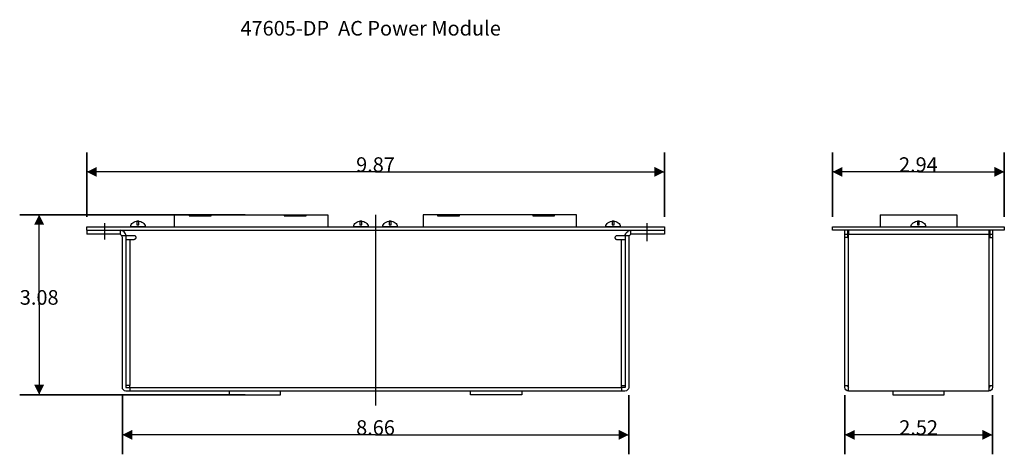
# Model space of a CAD drawing. Extents: x 5.9 to 22.8, y 22.9 to 30.4.
import ezdxf
from ezdxf.enums import TextEntityAlignment as Align

# ---------------------------------------------------------------- set-up
doc = ezdxf.new("R2010")
doc.units = 0
doc.header["$MEASUREMENT"] = 0
doc.layers.get('0').update_dxf_attribs({"linetype": 'CONTINUOUS'})
doc.styles.add('DIMENSION_LINE', font='TXT')
doc.styles.add('NORMAL', font='TXT')

# ---------------------------------------------------------------- blocks, each defined once
blk = doc.blocks.new('SHEET_1', base_point=(14.5, 25.75))
at = {"color": 7, "linetype": 'CONTINUOUS'}
for points in [[(7.063, 28.083), (7.063, 26.979)], [(16.938, 28.083), (16.938, 26.979)], [(19.813, 28.083), (19.813, 26.979)], [(22.75, 28.083), (22.75, 26.979)], [(5.917, 27.016), (9.771, 27.016)], [(7.922, 26.844), (7.953, 26.844), (7.953, 26.906), (7.922, 26.906)], [(11.734, 26.844), (11.766, 26.844), (11.766, 26.906), (11.734, 26.906)], [(12.234, 26.844), (12.266, 26.844), (12.266, 26.906), (12.234, 26.906)], [(16.047, 26.844), (16.078, 26.844), (16.078, 26.906), (16.047, 26.906)], [(19.813, 26.75), (19.813, 26.812), (22.75, 26.812), (22.75, 26.75)], [(21.266, 26.844), (21.297, 26.844), (21.297, 26.906), (21.266, 26.906)], [(7.734, 24.062), (7.797, 24.062), (7.797, 24.094), (7.734, 24.094)], [(5.917, 23.937), (9.771, 23.937)]]:
    blk.add_lwpolyline(points, close=True, dxfattribs=at)
for points in [[(12, 27.75), (7.063, 27.75)], [(12, 27.75), (16.938, 27.75)], [(21.281, 27.75), (19.813, 27.75)], [(21.281, 27.75), (22.75, 27.75)], [(6.25, 25.477), (6.25, 27.016)], [(8.562, 26.812), (8.562, 27.016)], [(8.562, 27.016), (11.187, 27.016)], [(8.812, 27.016), (8.812, 27), (9.188, 27), (9.188, 27.016)], [(10.438, 27.016), (10.438, 27), (10.812, 27), (10.812, 27.016)], [(11.187, 27.016), (11.187, 26.812)], [(12, 27.016), (12, 23.75)], [(15.437, 26.812), (15.437, 27.016), (12.812, 27.016)], [(12.812, 27.016), (12.812, 26.812)], [(13.062, 27.016), (13.062, 27), (13.437, 27), (13.437, 27.016)], [(14.687, 27.016), (14.687, 27), (15.062, 27), (15.062, 27.016)], [(20.625, 27.016), (21.937, 27.016)], [(20.625, 27.016), (20.625, 26.812)], [(21.937, 27.016), (21.937, 26.812)], [(7.063, 26.75), (7.063, 26.812)], [(7.063, 26.812), (16.938, 26.812)], [(7.367, 26.875), (7.367, 26.594)], [(16.641, 26.875), (16.641, 26.563)], [(16.938, 26.812), (16.938, 26.75)], [(7.063, 26.75), (16.938, 26.75)], [(7.063, 26.75), (7.063, 26.687)], [(7.633, 26.75), (7.633, 26.687)], [(7.875, 26.658), (7.663, 26.657)], [(7.734, 26.657), (7.734, 24.062)], [(16.337, 26.657), (16.125, 26.656)], [(16.266, 26.656), (16.266, 24.062)], [(16.357, 26.75), (16.357, 26.677)], [(16.938, 26.75), (16.938, 26.687)], [(20.023, 26.687), (20.07, 26.687)], [(20.07, 26.625), (20.023, 26.625)], [(20.07, 26.75), (20.07, 26.625), (20.086, 26.625)], [(20.086, 26.75), (20.086, 26.687), (22.484, 26.687)], [(20.086, 24), (20.086, 26.75)], [(22.484, 26.75), (22.484, 24)], [(22.5, 26.625), (22.484, 26.625)], [(22.5, 26.75), (22.5, 26.625), (22.547, 26.625)], [(22.5, 26.687), (22.547, 26.687)], [(7.734, 26.594), (7.875, 26.595)], [(7.797, 26.594), (7.797, 24.094)], [(16.125, 26.594), (16.266, 26.594)], [(16.203, 24.094), (16.203, 26.594)], [(6.25, 25.477), (6.25, 23.937)], [(16.266, 24.062), (16.203, 24.062), (16.203, 24.094), (16.266, 24.094)], [(20.023, 24.094), (20.086, 24.094)], [(20.062, 24.094), (20.086, 24.062)], [(22.484, 24.094), (22.547, 24.094)], [(22.516, 24.094), (22.484, 24.062)], [(7.797, 24.062), (7.797, 24)], [(7.797, 24.062), (16.203, 24.062)], [(9.5, 24), (9.5, 23.937), (10.375, 23.937), (10.375, 24)], [(14.5, 24), (14.5, 23.937), (13.625, 23.937), (13.625, 24)], [(16.203, 24.062), (16.203, 24)], [(20.844, 24), (20.844, 23.937), (21.719, 23.937), (21.719, 24)]]:
    blk.add_lwpolyline(points, dxfattribs=at)
for points in [[(7.813, 26.812, -0.126822), (7.822, 26.848, -0.10607), (7.849, 26.879, -0.085783), (7.89, 26.899, -0.075445), (7.938, 26.906, -0.075445), (7.985, 26.899, -0.085783), (8.026, 26.879, -0.10607), (8.053, 26.848, -0.126822), (8.063, 26.812)], [(11.625, 26.812, -0.126822), (11.635, 26.848, -0.10607), (11.662, 26.879, -0.085783), (11.702, 26.899, -0.075445), (11.75, 26.906, -0.075445), (11.798, 26.899, -0.085783), (11.838, 26.879, -0.10607), (11.865, 26.848, -0.126822), (11.875, 26.812)], [(12.125, 26.812, -0.126822), (12.135, 26.848, -0.10607), (12.162, 26.879, -0.085783), (12.202, 26.899, -0.075445), (12.25, 26.906, -0.075445), (12.298, 26.899, -0.085783), (12.338, 26.879, -0.10607), (12.365, 26.848, -0.126822), (12.375, 26.812)], [(15.938, 26.812, -0.126822), (15.947, 26.848, -0.10607), (15.974, 26.879, -0.085783), (16.015, 26.899, -0.075445), (16.063, 26.906, -0.075445), (16.11, 26.899, -0.085783), (16.151, 26.879, -0.10607), (16.178, 26.848, -0.126822), (16.188, 26.812)], [(21.156, 26.812, -0.126822), (21.166, 26.848, -0.10607), (21.193, 26.879, -0.085783), (21.233, 26.899, -0.075445), (21.281, 26.906, -0.075445), (21.329, 26.899, -0.085783), (21.37, 26.879, -0.10607), (21.397, 26.848, -0.126822), (21.406, 26.812)]]:
    blk.add_lwpolyline(points, format="xyb", close=True, dxfattribs=at)
for points in [[(16.938, 26.687), (16.391, 26.687, 0.414214), (16.328, 26.624), (16.328, 24.063, -0.414214), (16.265, 24), (7.734, 24, -0.414214), (7.672, 24.062), (7.672, 26.624, 0.414214), (7.609, 26.687), (7.063, 26.687)], [(7.734, 26.657, 0.09191), (7.723, 26.692, 0.085117), (7.7, 26.722, 0.085117), (7.668, 26.742, 0.09191), (7.633, 26.75, 0.103492)], [(7.875, 26.595, 0.094048), (7.888, 26.599, 0.097908), (7.898, 26.606, 0.103811), (7.905, 26.617, 0.108153), (7.906, 26.63, 0.107768), (7.904, 26.64, 0.101947), (7.897, 26.65, 0.094691), (7.887, 26.656, 0.090157), (7.875, 26.658, 0.090204)], [(16.125, 26.656, 0.094048), (16.112, 26.653, 0.097908), (16.102, 26.645, 0.103811), (16.095, 26.634, 0.108153), (16.094, 26.622, 0.107768), (16.096, 26.611, 0.101947), (16.103, 26.602, 0.094691), (16.113, 26.596, 0.090157), (16.125, 26.594, 0.090204)], [(16.266, 26.656, -0.07966), (16.277, 26.691, -0.076562), (16.299, 26.721, -0.083071), (16.327, 26.741, -0.098996), (16.358, 26.75, -0.118947)], [(22.547, 26.75), (22.547, 24.063, -0.414214), (22.484, 24), (20.086, 24, -0.414214), (20.023, 24.063), (20.023, 26.75)]]:
    blk.add_lwpolyline(points, format="xyb", dxfattribs=at)
for points in [[(7.063, 27.75), (7.233, 27.835), (7.233, 27.665)], [(16.938, 27.75), (16.768, 27.665), (16.768, 27.835)], [(19.813, 27.75), (19.983, 27.835), (19.983, 27.665)], [(22.75, 27.75), (22.58, 27.665), (22.58, 27.835)], [(6.25, 27.016), (6.335, 26.846), (6.165, 26.846)], [(6.25, 23.937), (6.165, 24.108), (6.335, 24.108)]]:
    blk.add_solid(points)
at = {"color": 7, "style": 'DIMENSION_LINE'}
for s, p in [('9.87', (12, 27.75)), ('2.94', (21.281, 27.75)), ('3.08', (6.25, 25.477))]:
    blk.add_text(s, height=0.25, dxfattribs=at).set_placement(p, align=Align.CENTER)
blk = doc.blocks.new('AUTOMATIC_DIMENSION_4', base_point=(16.328, 24.094))
at = {"color": 7, "linetype": 'CONTINUOUS'}
for points in [[(7.672, 22.917), (7.672, 23.927)], [(16.328, 22.917), (16.328, 23.927)]]:
    blk.add_lwpolyline(points, close=True, dxfattribs=at)
for points in [[(12, 23.25), (7.672, 23.25)], [(12, 23.25), (16.328, 23.25)]]:
    blk.add_lwpolyline(points, dxfattribs=at)
for points in [[(7.672, 23.25), (7.842, 23.335), (7.842, 23.165)], [(16.328, 23.25), (16.158, 23.165), (16.158, 23.335)]]:
    blk.add_solid(points)
at = {"color": 7, "style": 'DIMENSION_LINE'}
blk.add_text('8.66', height=0.25, dxfattribs=at).set_placement((12, 23.25), align=Align.CENTER)
blk = doc.blocks.new('AUTOMATIC_DIMENSION_12', base_point=(22.547, 24.094))
at = {"color": 7, "linetype": 'CONTINUOUS'}
for points in [[(20.023, 22.917), (20.023, 23.927)], [(22.547, 22.917), (22.547, 23.927)]]:
    blk.add_lwpolyline(points, close=True, dxfattribs=at)
for points in [[(21.285, 23.25), (20.023, 23.25)], [(21.285, 23.25), (22.547, 23.25)]]:
    blk.add_lwpolyline(points, dxfattribs=at)
for points in [[(20.023, 23.25), (20.193, 23.335), (20.193, 23.165)], [(22.547, 23.25), (22.377, 23.165), (22.377, 23.335)]]:
    blk.add_solid(points)
at = {"color": 7, "style": 'DIMENSION_LINE'}
blk.add_text('2.52', height=0.25, dxfattribs=at).set_placement((21.285, 23.25), align=Align.CENTER)

msp = doc.modelspace()

# ---------------------------------------------------------------- block references
for name, p in [('SHEET_1', (14.5, 25.75)), ('AUTOMATIC_DIMENSION_4', (16.328, 24.094)), ('AUTOMATIC_DIMENSION_12', (22.547, 24.094))]:
    msp.add_blockref(name, p)

# ---------------------------------------------------------------- texts
at = {"color": 7, "style": 'NORMAL'}
msp.add_text('47605-DP  AC Power Module', height=0.25, dxfattribs=at).set_placement((11.917, 30.083), align=Align.CENTER)

doc.saveas('drawing.dxf')
